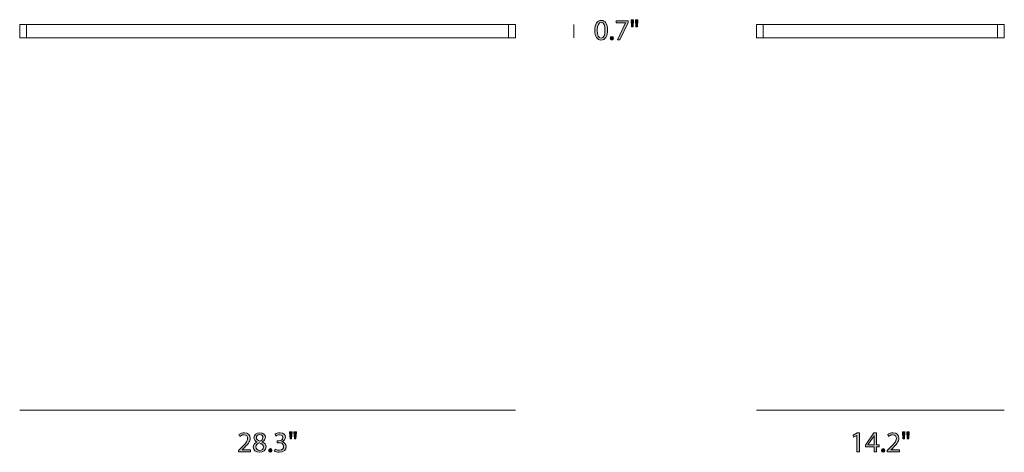
# Model space of a CAD drawing. Units: millimetres. Extents: x 20 to 293, y -166 to -20.
# Drawn here: x 23 to 166, y -166 to -103 of the extents above; entities that cross this region are included whole.
import ezdxf

# ---------------------------------------------------------------- set-up
doc = ezdxf.new("R2010")
doc.units = ezdxf.units.MM
doc.header["$MEASUREMENT"] = 0
doc.layers.add('Layer 5', color=7, linetype='Continuous', lineweight=0)

# ---------------------------------------------------------------- blocks, each defined once
blk = doc.blocks.new('Block_7')
at = {"layer": 'Layer 5', "transparency": 33554687}
h = blk.add_hatch(color=7, dxfattribs=at)
h.dxf.hatch_style = 2
edge = h.paths.add_edge_path()
edge.add_spline(control_points=[(145.09, -163.64), (145.09, -163.64), (145.08, -163.64), (145.08, -163.64), (145.08, -163.64), (144.6, -163.9), (144.6, -163.9), (144.6, -163.9), (144.53, -163.61), (144.53, -163.61), (144.53, -163.61), (145.13, -163.29), (145.13, -163.29), (145.13, -163.29), (145.45, -163.29), (145.45, -163.29), (145.45, -163.29), (145.45, -166.04), (145.45, -166.04), (145.45, -166.04), (145.09, -166.04), (145.09, -166.04), (145.09, -166.04), (145.09, -163.64), (145.09, -163.64)], knot_values=[0, 0, 0, 0, 1, 1, 1, 2, 2, 2, 3, 3, 3, 4, 4, 4, 5, 5, 5, 6, 6, 6, 7, 7, 7, 8, 8, 8, 8], degree=3, periodic=0)
h = blk.add_hatch(color=7, dxfattribs=at)
h.dxf.hatch_style = 2
edge = h.paths.add_edge_path()
edge.add_spline(control_points=[(147.6, -165), (147.6, -165), (147.6, -164.08), (147.6, -164.08), (147.6, -163.94), (147.61, -163.8), (147.62, -163.65), (147.62, -163.65), (147.6, -163.65), (147.6, -163.65), (147.52, -163.81), (147.45, -163.93), (147.38, -164.06), (147.38, -164.06), (146.7, -164.99), (146.7, -164.99), (146.7, -164.99), (146.7, -165), (146.7, -165), (146.7, -165), (147.6, -165), (147.6, -165)], knot_values=[0, 0, 0, 0, 1, 1, 1, 2, 2, 2, 3, 3, 3, 4, 4, 4, 5, 5, 5, 6, 6, 6, 7, 7, 7, 7], degree=3, periodic=0)
edge = h.paths.add_edge_path()
edge.add_spline(control_points=[(147.6, -166.04), (147.6, -166.04), (147.6, -165.29), (147.6, -165.29), (147.6, -165.29), (146.33, -165.29), (146.33, -165.29), (146.33, -165.29), (146.33, -165.05), (146.33, -165.05), (146.33, -165.05), (147.55, -163.29), (147.55, -163.29), (147.55, -163.29), (147.96, -163.29), (147.96, -163.29), (147.96, -163.29), (147.96, -165), (147.96, -165), (147.96, -165), (148.34, -165), (148.34, -165), (148.34, -165), (148.34, -165.29), (148.34, -165.29), (148.34, -165.29), (147.96, -165.29), (147.96, -165.29), (147.96, -165.29), (147.96, -166.04), (147.96, -166.04), (147.96, -166.04), (147.6, -166.04), (147.6, -166.04)], knot_values=[0, 0, 0, 0, 1, 1, 1, 2, 2, 2, 3, 3, 3, 4, 4, 4, 5, 5, 5, 6, 6, 6, 7, 7, 7, 8, 8, 8, 9, 9, 9, 10, 10, 10, 11, 11, 11, 11], degree=3, periodic=0)
h = blk.add_hatch(color=7, dxfattribs=at)
h.dxf.hatch_style = 2
edge = h.paths.add_edge_path()
edge.add_spline(control_points=[(149.5, -166.04), (149.5, -166.04), (149.5, -165.81), (149.5, -165.81), (149.5, -165.81), (149.79, -165.53), (149.79, -165.53), (150.5, -164.86), (150.81, -164.51), (150.82, -164.09), (150.82, -163.81), (150.68, -163.56), (150.27, -163.56), (150.02, -163.56), (149.81, -163.68), (149.69, -163.79), (149.69, -163.79), (149.57, -163.53), (149.57, -163.53), (149.76, -163.37), (150.03, -163.25), (150.35, -163.25), (150.94, -163.25), (151.19, -163.65), (151.19, -164.05), (151.19, -164.55), (150.82, -164.96), (150.24, -165.52), (150.24, -165.52), (150.02, -165.73), (150.02, -165.73), (150.02, -165.73), (150.02, -165.73), (150.02, -165.73), (150.02, -165.73), (151.26, -165.73), (151.26, -165.73), (151.26, -165.73), (151.26, -166.04), (151.26, -166.04), (151.26, -166.04), (149.5, -166.04), (149.5, -166.04)], knot_values=[0, 0, 0, 0, 1, 1, 1, 2, 2, 2, 3, 3, 3, 4, 4, 4, 5, 5, 5, 6, 6, 6, 7, 7, 7, 8, 8, 8, 9, 9, 9, 10, 10, 10, 11, 11, 11, 12, 12, 12, 13, 13, 13, 14, 14, 14, 14], degree=3, periodic=0)
h = blk.add_hatch(color=7, dxfattribs=at)
h.dxf.hatch_style = 2
edge = h.paths.add_edge_path()
edge.add_spline(control_points=[(152.7, -163.14), (152.7, -163.14), (152.62, -164.16), (152.62, -164.16), (152.62, -164.16), (152.4, -164.16), (152.4, -164.16), (152.4, -164.16), (152.33, -163.14), (152.33, -163.14), (152.33, -163.14), (152.7, -163.14), (152.7, -163.14)], knot_values=[0, 0, 0, 0, 1, 1, 1, 2, 2, 2, 3, 3, 3, 4, 4, 4, 4], degree=3, periodic=0)
edge = h.paths.add_edge_path()
edge.add_spline(control_points=[(152.07, -163.14), (152.07, -163.14), (151.99, -164.16), (151.99, -164.16), (151.99, -164.16), (151.77, -164.16), (151.77, -164.16), (151.77, -164.16), (151.7, -163.14), (151.7, -163.14), (151.7, -163.14), (152.07, -163.14), (152.07, -163.14)], knot_values=[0, 0, 0, 0, 1, 1, 1, 2, 2, 2, 3, 3, 3, 4, 4, 4, 4], degree=3, periodic=0)
h = blk.add_hatch(color=7, dxfattribs=at)
h.dxf.hatch_style = 2
edge = h.paths.add_edge_path()
edge.add_spline(control_points=[(148.65, -165.82), (148.65, -165.67), (148.76, -165.56), (148.91, -165.56), (149.06, -165.56), (149.16, -165.67), (149.16, -165.82), (149.16, -165.98), (149.06, -166.09), (148.9, -166.09), (148.76, -166.09), (148.65, -165.98), (148.65, -165.82)], knot_values=[0, 0, 0, 0, 1, 1, 1, 2, 2, 2, 3, 3, 3, 4, 4, 4, 4], degree=3, periodic=0)
at = {"layer": 'Layer 5'}
for points, knots in [([(145.09, -163.64), (145.09, -163.64), (145.08, -163.64), (145.08, -163.64), (145.08, -163.64), (144.6, -163.9), (144.6, -163.9), (144.6, -163.9), (144.53, -163.61), (144.53, -163.61), (144.53, -163.61), (145.13, -163.29), (145.13, -163.29), (145.13, -163.29), (145.45, -163.29), (145.45, -163.29), (145.45, -163.29), (145.45, -166.04), (145.45, -166.04), (145.45, -166.04), (145.09, -166.04), (145.09, -166.04), (145.09, -166.04), (145.09, -163.64), (145.09, -163.64)], [0, 0, 0, 0, 1, 1, 1, 2, 2, 2, 3, 3, 3, 4, 4, 4, 5, 5, 5, 6, 6, 6, 7, 7, 7, 8, 8, 8, 8]), ([(147.6, -166.04), (147.6, -166.04), (147.6, -165.29), (147.6, -165.29), (147.6, -165.29), (146.33, -165.29), (146.33, -165.29), (146.33, -165.29), (146.33, -165.05), (146.33, -165.05), (146.33, -165.05), (147.55, -163.29), (147.55, -163.29), (147.55, -163.29), (147.96, -163.29), (147.96, -163.29), (147.96, -163.29), (147.96, -165), (147.96, -165), (147.96, -165), (148.34, -165), (148.34, -165), (148.34, -165), (148.34, -165.29), (148.34, -165.29), (148.34, -165.29), (147.96, -165.29), (147.96, -165.29), (147.96, -165.29), (147.96, -166.04), (147.96, -166.04), (147.96, -166.04), (147.6, -166.04), (147.6, -166.04)], [0, 0, 0, 0, 1, 1, 1, 2, 2, 2, 3, 3, 3, 4, 4, 4, 5, 5, 5, 6, 6, 6, 7, 7, 7, 8, 8, 8, 9, 9, 9, 10, 10, 10, 11, 11, 11, 11]), ([(147.6, -165), (147.6, -165), (147.6, -164.08), (147.6, -164.08), (147.6, -163.94), (147.61, -163.8), (147.62, -163.65), (147.62, -163.65), (147.6, -163.65), (147.6, -163.65), (147.52, -163.81), (147.45, -163.93), (147.38, -164.06), (147.38, -164.06), (146.7, -164.99), (146.7, -164.99), (146.7, -164.99), (146.7, -165), (146.7, -165), (146.7, -165), (147.6, -165), (147.6, -165)], [0, 0, 0, 0, 1, 1, 1, 2, 2, 2, 3, 3, 3, 4, 4, 4, 5, 5, 5, 6, 6, 6, 7, 7, 7, 7]), ([(149.5, -166.04), (149.5, -166.04), (149.5, -165.81), (149.5, -165.81), (149.5, -165.81), (149.79, -165.53), (149.79, -165.53), (150.5, -164.86), (150.81, -164.51), (150.82, -164.09), (150.82, -163.81), (150.68, -163.56), (150.27, -163.56), (150.02, -163.56), (149.81, -163.68), (149.69, -163.79), (149.69, -163.79), (149.57, -163.53), (149.57, -163.53), (149.76, -163.37), (150.03, -163.25), (150.35, -163.25), (150.94, -163.25), (151.19, -163.65), (151.19, -164.05), (151.19, -164.55), (150.82, -164.96), (150.24, -165.52), (150.24, -165.52), (150.02, -165.73), (150.02, -165.73), (150.02, -165.73), (150.02, -165.73), (150.02, -165.73), (150.02, -165.73), (151.26, -165.73), (151.26, -165.73), (151.26, -165.73), (151.26, -166.04), (151.26, -166.04), (151.26, -166.04), (149.5, -166.04), (149.5, -166.04)], [0, 0, 0, 0, 1, 1, 1, 2, 2, 2, 3, 3, 3, 4, 4, 4, 5, 5, 5, 6, 6, 6, 7, 7, 7, 8, 8, 8, 9, 9, 9, 10, 10, 10, 11, 11, 11, 12, 12, 12, 13, 13, 13, 14, 14, 14, 14]), ([(152.07, -163.14), (152.07, -163.14), (151.99, -164.16), (151.99, -164.16), (151.99, -164.16), (151.77, -164.16), (151.77, -164.16), (151.77, -164.16), (151.7, -163.14), (151.7, -163.14), (151.7, -163.14), (152.07, -163.14), (152.07, -163.14)], [0, 0, 0, 0, 1, 1, 1, 2, 2, 2, 3, 3, 3, 4, 4, 4, 4]), ([(152.7, -163.14), (152.7, -163.14), (152.62, -164.16), (152.62, -164.16), (152.62, -164.16), (152.4, -164.16), (152.4, -164.16), (152.4, -164.16), (152.33, -163.14), (152.33, -163.14), (152.33, -163.14), (152.7, -163.14), (152.7, -163.14)], [0, 0, 0, 0, 1, 1, 1, 2, 2, 2, 3, 3, 3, 4, 4, 4, 4]), ([(148.65, -165.82), (148.65, -165.67), (148.76, -165.56), (148.91, -165.56), (149.06, -165.56), (149.16, -165.67), (149.16, -165.82), (149.16, -165.98), (149.06, -166.09), (148.9, -166.09), (148.76, -166.09), (148.65, -165.98), (148.65, -165.82)], [0, 0, 0, 0, 1, 1, 1, 2, 2, 2, 3, 3, 3, 4, 4, 4, 4])]:
    blk.add_open_spline(points, degree=3, knots=knots, dxfattribs=at)
blk = doc.blocks.new('Block_6')
at = {"layer": 'Layer 5'}
blk.add_blockref('Block_7', (0, 0), dxfattribs=at)
blk = doc.blocks.new('Block_9')
at = {"layer": 'Layer 5', "transparency": 33554687}
h = blk.add_hatch(color=7, dxfattribs=at)
h.dxf.hatch_style = 2
edge = h.paths.add_edge_path()
edge.add_spline(control_points=[(107.38, -104.88), (107.38, -105.6), (107.6, -106), (107.94, -106), (108.32, -106), (108.5, -105.56), (108.5, -104.85), (108.5, -104.18), (108.33, -103.73), (107.95, -103.73), (107.62, -103.73), (107.38, -104.13), (107.38, -104.88)], knot_values=[0, 0, 0, 0, 1, 1, 1, 2, 2, 2, 3, 3, 3, 4, 4, 4, 4], degree=3, periodic=0)
edge = h.paths.add_edge_path()
edge.add_spline(control_points=[(108.88, -104.84), (108.88, -105.77), (108.53, -106.29), (107.92, -106.29), (107.38, -106.29), (107.02, -105.79), (107.01, -104.88), (107.01, -103.95), (107.41, -103.45), (107.97, -103.45), (108.55, -103.45), (108.88, -103.96), (108.88, -104.84)], knot_values=[0, 0, 0, 0, 1, 1, 1, 2, 2, 2, 3, 3, 3, 4, 4, 4, 4], degree=3, periodic=0)
h = blk.add_hatch(color=7, dxfattribs=at)
h.dxf.hatch_style = 2
edge = h.paths.add_edge_path()
edge.add_spline(control_points=[(111.88, -103.49), (111.88, -103.49), (111.88, -103.74), (111.88, -103.74), (111.88, -103.74), (110.68, -106.24), (110.68, -106.24), (110.68, -106.24), (110.3, -106.24), (110.3, -106.24), (110.3, -106.24), (111.49, -103.81), (111.49, -103.81), (111.49, -103.81), (111.49, -103.8), (111.49, -103.8), (111.49, -103.8), (110.15, -103.8), (110.15, -103.8), (110.15, -103.8), (110.15, -103.49), (110.15, -103.49), (110.15, -103.49), (111.88, -103.49), (111.88, -103.49)], knot_values=[0, 0, 0, 0, 1, 1, 1, 2, 2, 2, 3, 3, 3, 4, 4, 4, 5, 5, 5, 6, 6, 6, 7, 7, 7, 8, 8, 8, 8], degree=3, periodic=0)
h = blk.add_hatch(color=7, dxfattribs=at)
h.dxf.hatch_style = 2
edge = h.paths.add_edge_path()
edge.add_spline(control_points=[(113.29, -103.34), (113.29, -103.34), (113.22, -104.36), (113.22, -104.36), (113.22, -104.36), (113, -104.36), (113, -104.36), (113, -104.36), (112.92, -103.34), (112.92, -103.34), (112.92, -103.34), (113.29, -103.34), (113.29, -103.34)], knot_values=[0, 0, 0, 0, 1, 1, 1, 2, 2, 2, 3, 3, 3, 4, 4, 4, 4], degree=3, periodic=0)
edge = h.paths.add_edge_path()
edge.add_spline(control_points=[(112.66, -103.34), (112.66, -103.34), (112.59, -104.36), (112.59, -104.36), (112.59, -104.36), (112.36, -104.36), (112.36, -104.36), (112.36, -104.36), (112.29, -103.34), (112.29, -103.34), (112.29, -103.34), (112.66, -103.34), (112.66, -103.34)], knot_values=[0, 0, 0, 0, 1, 1, 1, 2, 2, 2, 3, 3, 3, 4, 4, 4, 4], degree=3, periodic=0)
h = blk.add_hatch(color=7, dxfattribs=at)
h.dxf.hatch_style = 2
edge = h.paths.add_edge_path()
edge.add_spline(control_points=[(109.25, -106.02), (109.25, -105.87), (109.36, -105.76), (109.5, -105.76), (109.65, -105.76), (109.75, -105.87), (109.75, -106.02), (109.75, -106.18), (109.66, -106.29), (109.5, -106.29), (109.35, -106.29), (109.25, -106.18), (109.25, -106.02)], knot_values=[0, 0, 0, 0, 1, 1, 1, 2, 2, 2, 3, 3, 3, 4, 4, 4, 4], degree=3, periodic=0)
at = {"layer": 'Layer 5'}
for points, knots in [([(108.88, -104.84), (108.88, -105.77), (108.53, -106.29), (107.92, -106.29), (107.38, -106.29), (107.02, -105.79), (107.01, -104.88), (107.01, -103.95), (107.41, -103.45), (107.97, -103.45), (108.55, -103.45), (108.88, -103.96), (108.88, -104.84)], [0, 0, 0, 0, 1, 1, 1, 2, 2, 2, 3, 3, 3, 4, 4, 4, 4]), ([(107.38, -104.88), (107.38, -105.6), (107.6, -106), (107.94, -106), (108.32, -106), (108.5, -105.56), (108.5, -104.85), (108.5, -104.18), (108.33, -103.73), (107.95, -103.73), (107.62, -103.73), (107.38, -104.13), (107.38, -104.88)], [0, 0, 0, 0, 1, 1, 1, 2, 2, 2, 3, 3, 3, 4, 4, 4, 4]), ([(111.88, -103.49), (111.88, -103.49), (111.88, -103.74), (111.88, -103.74), (111.88, -103.74), (110.68, -106.24), (110.68, -106.24), (110.68, -106.24), (110.3, -106.24), (110.3, -106.24), (110.3, -106.24), (111.49, -103.81), (111.49, -103.81), (111.49, -103.81), (111.49, -103.8), (111.49, -103.8), (111.49, -103.8), (110.15, -103.8), (110.15, -103.8), (110.15, -103.8), (110.15, -103.49), (110.15, -103.49), (110.15, -103.49), (111.88, -103.49), (111.88, -103.49)], [0, 0, 0, 0, 1, 1, 1, 2, 2, 2, 3, 3, 3, 4, 4, 4, 5, 5, 5, 6, 6, 6, 7, 7, 7, 8, 8, 8, 8]), ([(112.66, -103.34), (112.66, -103.34), (112.59, -104.36), (112.59, -104.36), (112.59, -104.36), (112.36, -104.36), (112.36, -104.36), (112.36, -104.36), (112.29, -103.34), (112.29, -103.34), (112.29, -103.34), (112.66, -103.34), (112.66, -103.34)], [0, 0, 0, 0, 1, 1, 1, 2, 2, 2, 3, 3, 3, 4, 4, 4, 4]), ([(113.29, -103.34), (113.29, -103.34), (113.22, -104.36), (113.22, -104.36), (113.22, -104.36), (113, -104.36), (113, -104.36), (113, -104.36), (112.92, -103.34), (112.92, -103.34), (112.92, -103.34), (113.29, -103.34), (113.29, -103.34)], [0, 0, 0, 0, 1, 1, 1, 2, 2, 2, 3, 3, 3, 4, 4, 4, 4]), ([(109.25, -106.02), (109.25, -105.87), (109.36, -105.76), (109.5, -105.76), (109.65, -105.76), (109.75, -105.87), (109.75, -106.02), (109.75, -106.18), (109.66, -106.29), (109.5, -106.29), (109.35, -106.29), (109.25, -106.18), (109.25, -106.02)], [0, 0, 0, 0, 1, 1, 1, 2, 2, 2, 3, 3, 3, 4, 4, 4, 4])]:
    blk.add_open_spline(points, degree=3, knots=knots, dxfattribs=at)
blk = doc.blocks.new('Block_8')
at = {"layer": 'Layer 5'}
blk.add_blockref('Block_9', (0, 0), dxfattribs=at)
blk = doc.blocks.new('Block_11')
at = {"layer": 'Layer 5', "transparency": 33554687}
h = blk.add_hatch(color=7, dxfattribs=at)
h.dxf.hatch_style = 2
edge = h.paths.add_edge_path()
edge.add_spline(control_points=[(55.28, -166.04), (55.28, -166.04), (55.28, -165.81), (55.28, -165.81), (55.28, -165.81), (55.57, -165.53), (55.57, -165.53), (56.28, -164.86), (56.59, -164.51), (56.6, -164.09), (56.6, -163.81), (56.46, -163.56), (56.05, -163.56), (55.8, -163.56), (55.59, -163.68), (55.47, -163.79), (55.47, -163.79), (55.35, -163.53), (55.35, -163.53), (55.54, -163.37), (55.81, -163.25), (56.13, -163.25), (56.72, -163.25), (56.97, -163.65), (56.97, -164.05), (56.97, -164.55), (56.6, -164.96), (56.02, -165.52), (56.02, -165.52), (55.8, -165.73), (55.8, -165.73), (55.8, -165.73), (55.8, -165.73), (55.8, -165.73), (55.8, -165.73), (57.04, -165.73), (57.04, -165.73), (57.04, -165.73), (57.04, -166.04), (57.04, -166.04), (57.04, -166.04), (55.28, -166.04), (55.28, -166.04)], knot_values=[0, 0, 0, 0, 1, 1, 1, 2, 2, 2, 3, 3, 3, 4, 4, 4, 5, 5, 5, 6, 6, 6, 7, 7, 7, 8, 8, 8, 9, 9, 9, 10, 10, 10, 11, 11, 11, 12, 12, 12, 13, 13, 13, 14, 14, 14, 14], degree=3, periodic=0)
h = blk.add_hatch(color=7, dxfattribs=at)
h.dxf.hatch_style = 2
edge = h.paths.add_edge_path()
edge.add_spline(control_points=[(57.88, -163.95), (57.88, -164.23), (58.08, -164.38), (58.4, -164.46), (58.64, -164.38), (58.82, -164.21), (58.82, -163.96), (58.82, -163.74), (58.69, -163.51), (58.35, -163.51), (58.05, -163.51), (57.88, -163.72), (57.88, -163.95)], knot_values=[0, 0, 0, 0, 1, 1, 1, 2, 2, 2, 3, 3, 3, 4, 4, 4, 4], degree=3, periodic=0)
edge = h.paths.add_edge_path()
edge.add_spline(control_points=[(58.9, -165.33), (58.9, -164.99), (58.67, -164.83), (58.29, -164.73), (57.97, -164.82), (57.8, -165.03), (57.8, -165.29), (57.79, -165.57), (58, -165.82), (58.35, -165.82), (58.68, -165.82), (58.9, -165.61), (58.9, -165.33)], knot_values=[0, 0, 0, 0, 1, 1, 1, 2, 2, 2, 3, 3, 3, 4, 4, 4, 4], degree=3, periodic=0)
edge = h.paths.add_edge_path()
edge.add_spline(control_points=[(57.42, -165.35), (57.42, -165), (57.63, -164.75), (57.96, -164.61), (57.96, -164.61), (57.96, -164.6), (57.96, -164.6), (57.66, -164.45), (57.52, -164.22), (57.52, -163.98), (57.52, -163.54), (57.89, -163.25), (58.38, -163.25), (58.91, -163.25), (59.18, -163.58), (59.18, -163.92), (59.18, -164.16), (59.06, -164.41), (58.72, -164.57), (58.72, -164.57), (58.72, -164.58), (58.72, -164.58), (59.07, -164.71), (59.28, -164.96), (59.28, -165.29), (59.28, -165.77), (58.87, -166.09), (58.34, -166.09), (57.77, -166.09), (57.42, -165.75), (57.42, -165.35)], knot_values=[0, 0, 0, 0, 1, 1, 1, 2, 2, 2, 3, 3, 3, 4, 4, 4, 5, 5, 5, 6, 6, 6, 7, 7, 7, 8, 8, 8, 9, 9, 9, 10, 10, 10, 10], degree=3, periodic=0)
h = blk.add_hatch(color=7, dxfattribs=at)
h.dxf.hatch_style = 2
edge = h.paths.add_edge_path()
edge.add_spline(control_points=[(60.59, -165.62), (60.7, -165.68), (60.94, -165.79), (61.2, -165.79), (61.68, -165.79), (61.83, -165.48), (61.82, -165.26), (61.82, -164.87), (61.47, -164.71), (61.11, -164.71), (61.11, -164.71), (60.9, -164.71), (60.9, -164.71), (60.9, -164.71), (60.9, -164.43), (60.9, -164.43), (60.9, -164.43), (61.11, -164.43), (61.11, -164.43), (61.38, -164.43), (61.72, -164.29), (61.72, -163.96), (61.72, -163.74), (61.58, -163.55), (61.24, -163.55), (61.02, -163.55), (60.81, -163.64), (60.69, -163.73), (60.69, -163.73), (60.59, -163.46), (60.59, -163.46), (60.74, -163.35), (61.02, -163.25), (61.31, -163.25), (61.85, -163.25), (62.1, -163.57), (62.1, -163.9), (62.1, -164.19), (61.93, -164.43), (61.59, -164.55), (61.59, -164.55), (61.59, -164.56), (61.59, -164.56), (61.93, -164.63), (62.21, -164.88), (62.21, -165.26), (62.21, -165.7), (61.86, -166.09), (61.2, -166.09), (60.89, -166.09), (60.62, -165.99), (60.49, -165.9), (60.49, -165.9), (60.59, -165.62), (60.59, -165.62)], knot_values=[0, 0, 0, 0, 1, 1, 1, 2, 2, 2, 3, 3, 3, 4, 4, 4, 5, 5, 5, 6, 6, 6, 7, 7, 7, 8, 8, 8, 9, 9, 9, 10, 10, 10, 11, 11, 11, 12, 12, 12, 13, 13, 13, 14, 14, 14, 15, 15, 15, 16, 16, 16, 17, 17, 17, 18, 18, 18, 18], degree=3, periodic=0)
h = blk.add_hatch(color=7, dxfattribs=at)
h.dxf.hatch_style = 2
edge = h.paths.add_edge_path()
edge.add_spline(control_points=[(63.7, -163.14), (63.7, -163.14), (63.62, -164.16), (63.62, -164.16), (63.62, -164.16), (63.4, -164.16), (63.4, -164.16), (63.4, -164.16), (63.33, -163.14), (63.33, -163.14), (63.33, -163.14), (63.7, -163.14), (63.7, -163.14)], knot_values=[0, 0, 0, 0, 1, 1, 1, 2, 2, 2, 3, 3, 3, 4, 4, 4, 4], degree=3, periodic=0)
edge = h.paths.add_edge_path()
edge.add_spline(control_points=[(63.07, -163.14), (63.07, -163.14), (62.99, -164.16), (62.99, -164.16), (62.99, -164.16), (62.77, -164.16), (62.77, -164.16), (62.77, -164.16), (62.7, -163.14), (62.7, -163.14), (62.7, -163.14), (63.07, -163.14), (63.07, -163.14)], knot_values=[0, 0, 0, 0, 1, 1, 1, 2, 2, 2, 3, 3, 3, 4, 4, 4, 4], degree=3, periodic=0)
h = blk.add_hatch(color=7, dxfattribs=at)
h.dxf.hatch_style = 2
edge = h.paths.add_edge_path()
edge.add_spline(control_points=[(59.65, -165.82), (59.65, -165.67), (59.76, -165.56), (59.91, -165.56), (60.06, -165.56), (60.16, -165.67), (60.16, -165.82), (60.16, -165.98), (60.06, -166.09), (59.9, -166.09), (59.76, -166.09), (59.65, -165.98), (59.65, -165.82)], knot_values=[0, 0, 0, 0, 1, 1, 1, 2, 2, 2, 3, 3, 3, 4, 4, 4, 4], degree=3, periodic=0)
at = {"layer": 'Layer 5'}
for points, knots in [([(55.28, -166.04), (55.28, -166.04), (55.28, -165.81), (55.28, -165.81), (55.28, -165.81), (55.57, -165.53), (55.57, -165.53), (56.28, -164.86), (56.59, -164.51), (56.6, -164.09), (56.6, -163.81), (56.46, -163.56), (56.05, -163.56), (55.8, -163.56), (55.59, -163.68), (55.47, -163.79), (55.47, -163.79), (55.35, -163.53), (55.35, -163.53), (55.54, -163.37), (55.81, -163.25), (56.13, -163.25), (56.72, -163.25), (56.97, -163.65), (56.97, -164.05), (56.97, -164.55), (56.6, -164.96), (56.02, -165.52), (56.02, -165.52), (55.8, -165.73), (55.8, -165.73), (55.8, -165.73), (55.8, -165.73), (55.8, -165.73), (55.8, -165.73), (57.04, -165.73), (57.04, -165.73), (57.04, -165.73), (57.04, -166.04), (57.04, -166.04), (57.04, -166.04), (55.28, -166.04), (55.28, -166.04)], [0, 0, 0, 0, 1, 1, 1, 2, 2, 2, 3, 3, 3, 4, 4, 4, 5, 5, 5, 6, 6, 6, 7, 7, 7, 8, 8, 8, 9, 9, 9, 10, 10, 10, 11, 11, 11, 12, 12, 12, 13, 13, 13, 14, 14, 14, 14]), ([(57.42, -165.35), (57.42, -165), (57.63, -164.75), (57.96, -164.61), (57.96, -164.61), (57.96, -164.6), (57.96, -164.6), (57.66, -164.45), (57.52, -164.22), (57.52, -163.98), (57.52, -163.54), (57.89, -163.25), (58.38, -163.25), (58.91, -163.25), (59.18, -163.58), (59.18, -163.92), (59.18, -164.16), (59.06, -164.41), (58.72, -164.57), (58.72, -164.57), (58.72, -164.58), (58.72, -164.58), (59.07, -164.71), (59.28, -164.96), (59.28, -165.29), (59.28, -165.77), (58.87, -166.09), (58.34, -166.09), (57.77, -166.09), (57.42, -165.75), (57.42, -165.35)], [0, 0, 0, 0, 1, 1, 1, 2, 2, 2, 3, 3, 3, 4, 4, 4, 5, 5, 5, 6, 6, 6, 7, 7, 7, 8, 8, 8, 9, 9, 9, 10, 10, 10, 10]), ([(57.88, -163.95), (57.88, -164.23), (58.08, -164.38), (58.4, -164.46), (58.64, -164.38), (58.82, -164.21), (58.82, -163.96), (58.82, -163.74), (58.69, -163.51), (58.35, -163.51), (58.05, -163.51), (57.88, -163.72), (57.88, -163.95)], [0, 0, 0, 0, 1, 1, 1, 2, 2, 2, 3, 3, 3, 4, 4, 4, 4]), ([(60.59, -165.62), (60.7, -165.68), (60.94, -165.79), (61.2, -165.79), (61.68, -165.79), (61.83, -165.48), (61.82, -165.26), (61.82, -164.87), (61.47, -164.71), (61.11, -164.71), (61.11, -164.71), (60.9, -164.71), (60.9, -164.71), (60.9, -164.71), (60.9, -164.43), (60.9, -164.43), (60.9, -164.43), (61.11, -164.43), (61.11, -164.43), (61.38, -164.43), (61.72, -164.29), (61.72, -163.96), (61.72, -163.74), (61.58, -163.55), (61.24, -163.55), (61.02, -163.55), (60.81, -163.64), (60.69, -163.73), (60.69, -163.73), (60.59, -163.46), (60.59, -163.46), (60.74, -163.35), (61.02, -163.25), (61.31, -163.25), (61.85, -163.25), (62.1, -163.57), (62.1, -163.9), (62.1, -164.19), (61.93, -164.43), (61.59, -164.55), (61.59, -164.55), (61.59, -164.56), (61.59, -164.56), (61.93, -164.63), (62.21, -164.88), (62.21, -165.26), (62.21, -165.7), (61.86, -166.09), (61.2, -166.09), (60.89, -166.09), (60.62, -165.99), (60.49, -165.9), (60.49, -165.9), (60.59, -165.62), (60.59, -165.62)], [0, 0, 0, 0, 1, 1, 1, 2, 2, 2, 3, 3, 3, 4, 4, 4, 5, 5, 5, 6, 6, 6, 7, 7, 7, 8, 8, 8, 9, 9, 9, 10, 10, 10, 11, 11, 11, 12, 12, 12, 13, 13, 13, 14, 14, 14, 15, 15, 15, 16, 16, 16, 17, 17, 17, 18, 18, 18, 18]), ([(63.07, -163.14), (63.07, -163.14), (62.99, -164.16), (62.99, -164.16), (62.99, -164.16), (62.77, -164.16), (62.77, -164.16), (62.77, -164.16), (62.7, -163.14), (62.7, -163.14), (62.7, -163.14), (63.07, -163.14), (63.07, -163.14)], [0, 0, 0, 0, 1, 1, 1, 2, 2, 2, 3, 3, 3, 4, 4, 4, 4]), ([(63.7, -163.14), (63.7, -163.14), (63.62, -164.16), (63.62, -164.16), (63.62, -164.16), (63.4, -164.16), (63.4, -164.16), (63.4, -164.16), (63.33, -163.14), (63.33, -163.14), (63.33, -163.14), (63.7, -163.14), (63.7, -163.14)], [0, 0, 0, 0, 1, 1, 1, 2, 2, 2, 3, 3, 3, 4, 4, 4, 4]), ([(58.9, -165.33), (58.9, -164.99), (58.67, -164.83), (58.29, -164.73), (57.97, -164.82), (57.8, -165.03), (57.8, -165.29), (57.79, -165.57), (58, -165.82), (58.35, -165.82), (58.68, -165.82), (58.9, -165.61), (58.9, -165.33)], [0, 0, 0, 0, 1, 1, 1, 2, 2, 2, 3, 3, 3, 4, 4, 4, 4]), ([(59.65, -165.82), (59.65, -165.67), (59.76, -165.56), (59.91, -165.56), (60.06, -165.56), (60.16, -165.67), (60.16, -165.82), (60.16, -165.98), (60.06, -166.09), (59.9, -166.09), (59.76, -166.09), (59.65, -165.98), (59.65, -165.82)], [0, 0, 0, 0, 1, 1, 1, 2, 2, 2, 3, 3, 3, 4, 4, 4, 4])]:
    blk.add_open_spline(points, degree=3, knots=knots, dxfattribs=at)
blk = doc.blocks.new('Block_10')
at = {"layer": 'Layer 5'}
blk.add_blockref('Block_11', (0, 0), dxfattribs=at)
blk = doc.blocks.new('Block_12')
at = {"layer": 'Layer 5', "color": 7, "lineweight": 15}
for p, q in [((130.5, -105.95), (130.5, -104.05)), ((130.5, -104.05), (131.5, -104.05)), ((131.5, -104.05), (131.5, -105.95)), ((131.5, -104.05), (165.5, -104.05)), ((165.5, -105.95), (165.5, -104.05)), ((165.5, -104.05), (166.5, -104.05)), ((166.5, -104.05), (166.5, -105.95)), ((131.5, -105.95), (130.5, -105.95)), ((131.5, -105.95), (165.5, -105.95)), ((166.5, -105.95), (165.5, -105.95))]:
    blk.add_line(p, q, dxfattribs=at)
blk = doc.blocks.new('Block_13')
at = {"layer": 'Layer 5', "color": 7, "lineweight": 15}
for p, q in [((23.5, -105.95), (23.5, -104.05)), ((23.5, -104.05), (24.5, -104.05)), ((24.5, -104.05), (24.5, -105.95)), ((24.5, -104.05), (94.5, -104.05)), ((94.5, -105.95), (94.5, -104.05)), ((94.5, -104.05), (95.5, -104.05)), ((95.5, -104.05), (95.5, -105.95)), ((24.5, -105.95), (23.5, -105.95)), ((24.5, -105.95), (94.5, -105.95)), ((95.5, -105.95), (94.5, -105.95))]:
    blk.add_line(p, q, dxfattribs=at)

msp = doc.modelspace()

# ---------------------------------------------------------------- linework, layer by layer
at = {"layer": 'Layer 5', "color": 7, "lineweight": 18}
for p, q in [((104, -104.05), (104, -105.95)), ((95.5, -160), (23.5, -160)), ((166.5, -160), (130.5, -160))]:
    msp.add_line(p, q, dxfattribs=at)

# ---------------------------------------------------------------- block references
at = {"layer": 'Layer 5'}
for name in ['Block_13', 'Block_8', 'Block_12', 'Block_10', 'Block_6']:
    msp.add_blockref(name, (0, 0), dxfattribs=at)

doc.saveas('drawing.dxf')
